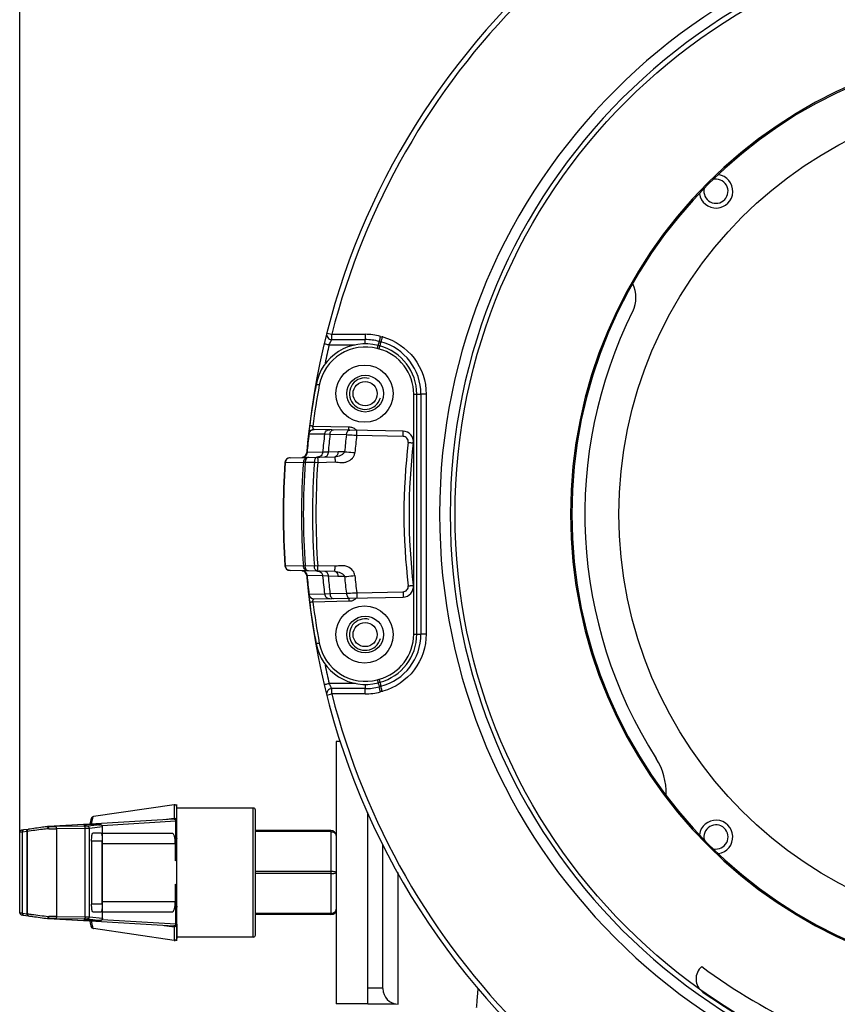
# Model space of a CAD drawing. Units: millimetres. Extents: x 134 to 1869, y -19 to 1163.
# Drawn here: x 506 to 584, y 819 to 913 of the extents above; entities that cross this region are included whole.
import ezdxf

# ---------------------------------------------------------------- set-up
doc = ezdxf.new("R2010")
doc.units = ezdxf.units.MM
doc.header["$LTSCALE"] = 81.675
doc.header["$PDMODE"] = 3
doc.header["$PDSIZE"] = 1
doc.layers.get('0').update_dxf_attribs({"linetype": 'CONTINUOUS'})
doc.layers.get('Defpoints').update_dxf_attribs({"linetype": 'CONTINUOUS'})
doc.layers.add('02___PRT_ALL_AXES', color=7, linetype='CONTINUOUS')
doc.layers.add('06___PRT_ALL_SURFS', color=7, linetype='CONTINUOUS')
doc.styles.get("Standard").update_dxf_attribs({"font": 'simfang.ttf'})
doc.dimstyles.new('DIMSTYLE_1', dxfattribs={"dimtxt": 15, "dimasz": 5, "dimexe": 1.5, "dimexo": 0, "dimgap": 0.875, "dimtad": 1, "dimtoh": 1, "dimdec": 0, "dimzin": 1, "dimdsep": 46, "dimtxsty": 'Standard', "dimcen": 0.09, "dimazin": 2, "dimtp": 0.01, "dimtm": 0.01, "dimtfac": 1, "dimtdec": 0, "dimtofl": 0, "dimtmove": 0, "dimatfit": 3, "dimfxl": 1, "dimtolj": 1, "dimarcsym": 0})

# ---------------------------------------------------------------- blocks, each defined once
blk = doc.blocks.new('*D7')
at = {"color": 0, "linetype": 'Continuous', "lineweight": -2, "transparency": 16777216}
for p, q in [((506.445, 827.72), (506.445, 982.261)), ((701.739, 827.72), (701.739, 982.261)), ((511.445, 980.761), (696.739, 980.761))]:
    blk.add_line(p, q, dxfattribs=at)
at = {"color": 0, "transparency": 16777216}
for points in [[(511.445, 981.595), (511.445, 979.928), (506.445, 980.761)], [(696.739, 979.928), (696.739, 981.595), (701.739, 980.761)]]:
    blk.add_solid(points, dxfattribs=at)
at = {"layer": 'Defpoints', "color": 0, "transparency": 16777216}
for p in [(701.739, 980.761), (506.445, 827.72), (701.739, 827.72)]:
    blk.add_point(p, dxfattribs=at)
at = {"color": 0, "transparency": 16777216, "insert": (604.622, 1001.636), "char_height": 15, "attachment_point": 2, "line_spacing_factor": 0.9}
blk.add_mtext('\\A1;195mm', dxfattribs=at)

msp = doc.modelspace()

# ---------------------------------------------------------------- linework, layer by layer
at = {"linetype": 'Continuous'}
for p, q in [((535.691, 882.944), (536.169, 882.823)), ((536.169, 882.823), (539.342, 882.823)), ((535.921, 881.821), (538.41, 881.821)), ((536.176, 882.321), (539.349, 882.321)), ((540.682, 882.146), (540.85, 882.101)), ((540.805, 882.63), (540.973, 882.585)), ((540.675, 881.424), (540.507, 881.469)), ((540.747, 881.714), (540.579, 881.759)), ((543.974, 854.263), (543.974, 877.126)), ((543.974, 877.126), (544.667, 877.126)), ((544.267, 854.263), (544.267, 877.126)), ((544.667, 877.126), (544.667, 854.263)), ((533.998, 873.326), (533.969, 873.328)), ((535.478, 873.296), (533.998, 873.326)), ((534.367, 874.073), (537.803, 874.001)), ((542.965, 873.593), (534.476, 873.771)), ((535.998, 873.269), (535.478, 873.296)), ((537.557, 873.237), (535.998, 873.269)), ((542.965, 873.093), (538.54, 873.186)), ((533.818, 871.552), (533.789, 871.55)), ((535.3, 871.582), (533.818, 871.552)), ((535.825, 871.612), (535.3, 871.582)), ((536.768, 871.631), (535.825, 871.612)), ((537.391, 871.644), (536.768, 871.631)), ((531.707, 870.607), (531.737, 870.607)), ((531.737, 870.607), (533.467, 870.644)), ((532.196, 871.071), (536.463, 871.16)), ((533.467, 870.644), (533.639, 870.631)), ((533.639, 870.631), (534.509, 870.65)), ((534.509, 870.65), (534.835, 870.626)), ((534.835, 870.626), (536.483, 870.661)), ((531.737, 860.783), (531.707, 860.783)), ((533.467, 860.745), (531.737, 860.783)), ((536.463, 860.229), (532.196, 860.318)), ((533.639, 860.758), (533.467, 860.745)), ((534.509, 860.74), (533.639, 860.758)), ((534.835, 860.763), (534.509, 860.74)), ((536.484, 860.729), (534.835, 860.763)), ((533.818, 859.837), (533.789, 859.839)), ((535.3, 859.807), (533.818, 859.837)), ((535.825, 859.778), (535.3, 859.807)), ((536.768, 859.758), (535.825, 859.778)), ((537.391, 859.746), (536.768, 859.758)), ((533.969, 858.062), (533.998, 858.063)), ((533.998, 858.063), (535.478, 858.093)), ((537.803, 857.389), (534.367, 857.317)), ((534.476, 857.619), (542.965, 857.797)), ((535.478, 858.093), (535.998, 858.121)), ((535.998, 858.121), (537.557, 858.152)), ((538.54, 858.204), (542.965, 858.297)), ((543.974, 854.263), (544.667, 854.263)), ((540.507, 849.92), (540.675, 849.965)), ((538.416, 849.568), (535.921, 849.568)), ((539.349, 849.068), (536.176, 849.068)), ((540.579, 849.63), (540.747, 849.675)), ((540.85, 849.289), (540.682, 849.244)), ((535.691, 848.445), (536.169, 848.567)), ((539.342, 848.566), (536.169, 848.567)), ((540.973, 848.804), (540.805, 848.759)), ((536.592, 844.045), (536.592, 819.045)), ((536.997, 844.045), (536.592, 844.045)), ((521.163, 838.011), (521.163, 836.698)), ((521.392, 826.663), (521.392, 837.813)), ((528.692, 825.395), (528.692, 837.695)), ((513.459, 836.878), (513.459, 836.878)), ((528.892, 825.595), (528.892, 837.495)), ((539.592, 819.045), (539.592, 837.262)), ((509.139, 835.922), (509.102, 835.919)), ((512.519, 836.125), (509.139, 835.922)), ((509.171, 835.923), (509.139, 835.922)), ((512.542, 836.126), (509.171, 835.923)), ((512.587, 835.95), (509.861, 835.927)), ((512.519, 836.125), (512.542, 836.126)), ((512.551, 836.126), (512.542, 836.126)), ((512.552, 836.126), (512.551, 836.126)), ((512.585, 836.124), (512.552, 836.126)), ((521.117, 836.627), (512.65, 836.123)), ((512.79, 836.12), (512.817, 836.119)), ((512.82, 836.119), (512.817, 836.119)), ((514.124, 836.095), (512.882, 835.956)), ((514.322, 835.895), (513.08, 835.756)), ((513.94, 836.103), (513.937, 836.103)), ((521.322, 836.427), (514.293, 836.009)), ((514.33, 835.897), (514.322, 835.895)), ((514.322, 827.194), (514.322, 835.895)), ((514.33, 827.193), (514.33, 835.897)), ((521.163, 836.698), (520.191, 836.572)), ((521.109, 836.691), (520.191, 836.572)), ((521.163, 836.698), (521.109, 836.691)), ((521.322, 833.661), (521.322, 836.427)), ((521.392, 836.426), (521.385, 836.481)), ((506.437, 827.719), (506.437, 835.37)), ((507.124, 835.465), (506.7, 835.403)), ((506.7, 827.686), (506.7, 835.403)), ((507.229, 835.663), (506.804, 835.601)), ((507.124, 835.465), (507.124, 827.625)), ((507.162, 835.472), (507.162, 827.617)), ((512.677, 835.75), (509.951, 835.727)), ((509.951, 835.727), (509.951, 827.362)), ((512.677, 827.34), (512.677, 835.75)), ((513.08, 827.333), (513.08, 835.756)), ((514.198, 835.295), (513.398, 835.295)), ((514.33, 835.295), (520.983, 835.295)), ((536.092, 835.545), (528.892, 835.545)), ((536.092, 835.445), (528.892, 835.445)), ((536.092, 835.545), (536.092, 827.545)), ((513.288, 834.545), (513.288, 828.545)), ((514.307, 834.545), (513.288, 834.545)), ((514.307, 828.545), (514.307, 834.545)), ((521.254, 834.295), (514.33, 834.295)), ((521.254, 834.295), (521.254, 832.65)), ((541.032, 820.494), (541.032, 834.19)), ((536.092, 831.645), (528.892, 831.645)), ((536.092, 831.445), (528.892, 831.445)), ((542.48, 818.994), (542.48, 831.545)), ((521.254, 830.44), (521.254, 828.795)), ((521.322, 826.662), (521.322, 829.429)), ((514.307, 828.545), (513.288, 828.545)), ((514.33, 828.795), (521.254, 828.795)), ((506.7, 827.686), (507.124, 827.625)), ((506.804, 827.488), (507.229, 827.426)), ((509.951, 827.362), (512.677, 827.34)), ((513.398, 827.795), (514.198, 827.795)), ((514.33, 827.795), (520.983, 827.795)), ((536.092, 827.645), (528.892, 827.645)), ((536.092, 827.545), (528.892, 827.545)), ((509.102, 827.171), (509.139, 827.167)), ((509.139, 827.167), (509.171, 827.166)), ((509.139, 827.167), (512.519, 826.964)), ((509.171, 827.166), (512.542, 826.964)), ((509.861, 827.163), (512.587, 827.14)), ((512.542, 826.964), (512.519, 826.964)), ((512.551, 826.964), (512.542, 826.964)), ((512.552, 826.964), (512.551, 826.964)), ((512.552, 826.964), (512.591, 826.965)), ((512.591, 826.965), (512.73, 826.969)), ((512.65, 826.967), (521.117, 826.462)), ((513.937, 826.986), (512.73, 826.969)), ((512.817, 826.97), (512.794, 826.97)), ((512.82, 826.97), (512.817, 826.97)), ((512.882, 827.133), (514.124, 826.994)), ((513.08, 827.333), (514.322, 827.194)), ((513.94, 826.986), (513.937, 826.986)), ((514.295, 827.081), (521.322, 826.662)), ((514.322, 827.194), (514.33, 827.193)), ((520.191, 826.518), (521.109, 826.398)), ((520.191, 826.518), (521.163, 826.391)), ((521.392, 826.627), (521.392, 825.276)), ((513.459, 826.211), (513.46, 826.211)), ((521.109, 826.398), (521.163, 826.391)), ((521.163, 826.391), (521.163, 825.078)), ((539.592, 819.045), (536.592, 819.045)), ((539.592, 819.045), (542.261, 819.045))]:
    msp.add_line(p, q, dxfattribs=at)
for points in [[(513.459, 836.878), (513.344, 836.827), (513.276, 836.749), (513.236, 836.666), (513.203, 836.57), (513.174, 836.453), (513.145, 836.311), (513.12, 836.151)], [(512.551, 836.126), (512.532, 836.126), (512.519, 836.125)], [(513.937, 836.103), (512.72, 836.121), (512.585, 836.124)], [(514.33, 835.897), (514.329, 835.913), (514.314, 835.973), (514.284, 836.023), (514.245, 836.06), (514.203, 836.083), (514.165, 836.094), (514.142, 836.097), (514.124, 836.099), (514.102, 836.1), (514.076, 836.101), (514.043, 836.102), (514.005, 836.102), (513.94, 836.103)], [(521.385, 836.481), (521.343, 836.558), (521.284, 836.605), (521.232, 836.624), (521.2, 836.628), (521.179, 836.629), (521.16, 836.629), (521.14, 836.628), (521.117, 836.627)], [(506.801, 835.601), (506.78, 835.598), (506.735, 835.591), (506.695, 835.585), (506.662, 835.579), (506.636, 835.575), (506.615, 835.571), (506.597, 835.567), (506.575, 835.56), (506.536, 835.543), (506.493, 835.509), (506.458, 835.459), (506.439, 835.394), (506.437, 835.37)], [(506.437, 827.719), (506.447, 827.657), (506.472, 827.607), (506.507, 827.568), (506.545, 827.542), (506.578, 827.528), (506.6, 827.522), (506.618, 827.518), (506.64, 827.514), (506.666, 827.509), (506.698, 827.504), (506.735, 827.498), (506.801, 827.489)], [(512.519, 826.964), (512.532, 826.964), (512.551, 826.964)], [(513.12, 826.939), (513.123, 826.914), (513.153, 826.735), (513.185, 826.588), (513.218, 826.47), (513.258, 826.374), (513.319, 826.285), (513.46, 826.211)], [(513.94, 826.986), (513.959, 826.986), (514.038, 826.988)], [(514.038, 826.988), (514.07, 826.989), (514.096, 826.99), (514.117, 826.99), (514.134, 826.992), (514.151, 826.993), (514.177, 826.998), (514.216, 827.012), (514.257, 827.039), (514.293, 827.078), (514.319, 827.127), (514.329, 827.185), (514.33, 827.193)], [(521.117, 826.462), (521.138, 826.461), (521.159, 826.461), (521.179, 826.46), (521.202, 826.461), (521.236, 826.467), (521.289, 826.487), (521.346, 826.535), (521.385, 826.61), (521.392, 826.663)]]:
    msp.add_lwpolyline(points, dxfattribs=at)
for centre, radius in [((603.532, 865.695), 55.613), ((539.349, 877.171), 1.75), ((539.349, 877.171), 1.15), ((539.349, 854.218), 1.75), ((539.349, 854.218), 1.15)]:
    msp.add_circle(centre, radius, dxfattribs=at)
for centre, radius, start, end in [((603.532, 865.695), 70, 99.85945, 175.37676), ((603.532, 865.695), 69.507, 104.25326, 165.73408), ((603.532, 865.695), 57.095, 90, 270), ((603.532, 865.695), 56.08, 90, 270), ((603.532, 865.695), 44.617, 90, 270), ((603.532, 865.695), 44.5, 90, 270), ((572.773, 896.454), 1.15, 166.83053, 105.8731), ((562.15, 886.348), 3, 333.4776, 25.42078), ((603.532, 865.695), 43.25, 153.4776, 212.55242), ((536.176, 882.821), 0.5, 165.73408, 270), ((539.343, 877.171), 5.652, 82.48393, 90.00056), ((539.341, 877.168), 5.655, 75.00356, 82.4777), ((539.349, 877.171), 4.75, 75, 169.37622), ((603.506, 865.701), 69.481, 166.58496, 168.04113), ((539.349, 877.171), 5.15, 75, 90), ((517.364, 887.899), 24.021, 345.19392, 345.5468), ((539.517, 877.126), 5.15, 0, 75), ((539.52, 877.166), 5.611, 74.3599, 74.99932), ((539.356, 877.171), 4.45, 75.00002, 169.3762), ((539.524, 877.126), 4.45, 0.00019, 74.99981), ((539.517, 877.126), 4.75, 0, 75), ((600.532, 865.695), 67, 169.37622, 174.986), ((539.349, 877.171), 1.5, 74.99568, 345.00166), ((600.558, 865.692), 66.72, 169.37673, 172.78361), ((600.532, 865.695), 66.971, 173.45686, 174.98241), ((534.465, 873.271), 0.5, 88.8, 173.45841), ((537.958, 873.318), 0.648, 34.69925, 44.28305), ((542.944, 872.593), 1, 353.16935, 88.8), ((600.532, 865.695), 65.497, 173.33539, 174.84301), ((600.532, 865.695), 64.978, 173.30601, 174.77524), ((602.144, 865.693), 65.026, 173.33785, 174.74941), ((602.177, 865.693), 64.077, 173.28494, 174.75136), ((600.542, 865.695), 57.499, 173.16922, 186.83078), ((600.532, 865.695), 57, 173.16935, 186.83065), ((533.291, 871.594), 0.5, 271.19993, 354.98599), ((600.532, 865.695), 69, 175.91767, 184.08233), ((600.532, 865.695), 68.971, 175.91617, 184.08383), ((532.206, 870.571), 0.5, 91.19994, 175.91766), ((600.532, 865.695), 67.248, 175.77942, 184.22058), ((600.532, 865.695), 67.075, 175.77942, 184.22058), ((602.306, 865.695), 67.978, 175.8199, 184.18012), ((602.316, 865.695), 67.661, 175.82042, 184.17963), ((532.206, 860.818), 0.5, 184.08232, 268.79994), ((533.291, 859.795), 0.5, 5.01401, 88.80007), ((603.532, 865.695), 70, 184.70334, 265.21484), ((600.532, 865.695), 67, 185.014, 190.62378), ((600.532, 865.695), 66.971, 185.01759, 186.54314), ((600.532, 865.695), 65.497, 185.15699, 186.66461), ((600.532, 865.695), 64.978, 185.22476, 186.69399), ((602.131, 865.695), 65.013, 185.25019, 186.66204), ((602.158, 865.694), 64.057, 185.24793, 186.71475), ((542.944, 858.796), 1, 271.2, 6.83065), ((534.465, 858.119), 0.5, 186.54157, 271.19994), ((537.95, 858.078), 0.658, 315.75474, 321.59891), ((537.972, 858.061), 0.63, 321.6128, 325.36443), ((600.563, 865.698), 66.724, 187.21647, 190.62314), ((539.349, 854.218), 1.5, 74.99568, 345.00166), ((539.524, 854.263), 4.45, 285.00018, 359.99982), ((539.517, 854.263), 4.75, 285, 0), ((539.517, 854.263), 5.15, 285, 0), ((539.349, 854.218), 4.75, 190.62378, 285), ((539.356, 854.218), 4.45, 190.62379, 284.99999), ((603.501, 865.687), 69.476, 191.96083, 193.41519), ((536.176, 848.568), 0.5, 89.99823, 194.26592), ((539.349, 854.218), 5.15, 270, 285), ((517.344, 843.485), 24.041, 14.45328, 14.80785), ((603.532, 865.695), 69.507, 194.26592, 255.73408), ((539.342, 854.222), 5.656, 270.00203, 277.49319), ((539.342, 854.218), 5.652, 277.49946, 284.99897), ((539.515, 854.241), 5.629, 285.01317, 285.6557), ((562.02, 839.195), 6, 357.74281, 32.55242), ((521.192, 837.813), 0.2, 0, 98.36589), ((528.692, 837.495), 0.2, 0, 90), ((508.929, 948.849), 112.926, 270.123, 270.47294), ((512.656, 838.659), 2.536, 267.42489, 267.57971), ((512.68, 839.227), 3.104, 267.58173, 267.79063), ((512.74, 840.829), 4.707, 267.80904, 268.27605), ((512.847, 844.343), 8.224, 268.27083, 268.66184), ((512.948, 848.578), 12.459, 268.64958, 268.84617), ((513.055, 853.906), 17.789, 268.84725, 269.14588), ((572.773, 834.936), 1.15, 258.10345, 195.54492), ((504.743, 848.343), 13.096, 280.47689, 280.64451), ((504.252, 856.054), 20.607, 278.30596, 278.44003), ((509.2, 835.311), 0.413, 90.11477, 96.64895), ((508.935, 969.919), 134.196, 270.11283, 270.43384), ((536.092, 835.045), 0.5, 3.63033, 90), ((523.769, 829.73), 3.853, 128.07388, 130.72912), ((523.769, 833.36), 3.853, 229.27089, 231.92612), ((504.743, 814.747), 13.096, 79.35549, 79.52311), ((504.252, 807.036), 20.607, 81.55997, 81.69404), ((509.2, 827.779), 0.413, 263.35105, 269.88523), ((508.901, 686.003), 141.364, 89.5743, 89.87904), ((536.092, 828.045), 0.5, 270, 0), ((508.897, 708.211), 118.956, 89.53593, 89.86813), ((512.657, 824.414), 2.553, 92.40861, 92.57468), ((512.682, 823.798), 3.169, 92.18484, 92.40637), ((512.748, 822.03), 4.938, 91.67246, 92.16429), ((512.853, 818.501), 8.468, 91.34365, 91.68445), ((512.953, 814.298), 12.672, 91.13112, 91.35055), ((513.087, 807.373), 19.599, 90.85547, 91.12184), ((522.083, 826.44), 0.92, 178.51785, 179.50207), ((528.692, 825.595), 0.2, 270, 0), ((521.192, 825.276), 0.2, 261.63411, 0), ((542.532, 820.493), 1.5, 180, 268)]:
    msp.add_arc(centre, radius, start, end, dxfattribs=at)
for centre in [(539.292, 877.171), (539.292, 854.218)]:
    msp.add_ellipse(centre, major_axis=(2.725, 0), ratio=0.999781, dxfattribs=at)
for centre, major_axis, ratio, start_param, end_param in [((520.983, 834.295), (0, 1), 0.27193, -1.570796, 0), ((523.064, 831.545), (0, 6.74), 0.272147, 1.251489, 1.406093), ((523.064, 831.545), (0, 6.74), 0.272147, -4.547685, -4.393082), ((520.983, 828.795), (0, 1), 0.27193, -3.141593, -1.570796)]:
    msp.add_ellipse(centre, major_axis=major_axis, ratio=ratio, start_param=start_param, end_param=end_param, dxfattribs=at)
for points, knots in [([(536.176, 882.321), (536.172, 882.321), (536.177, 882.342), (536.171, 882.363), (536.172, 882.412), (536.169, 882.501), (536.169, 882.641), (536.169, 882.759), (536.169, 882.823)], [0, 0, 0, 0, 0.019624, 0.076589, 0.168859, 0.293223, 0.618202, 1, 1, 1, 1]), ([(539.342, 882.823), (539.342, 882.759), (539.343, 882.641), (539.343, 882.501), (539.346, 882.412), (539.344, 882.363), (539.351, 882.342), (539.346, 882.321), (539.349, 882.321)], [0, 0, 0, 0, 0.381784, 0.706767, 0.831134, 0.923409, 0.980376, 1, 1, 1, 1]), ([(535.443, 881.937), (535.442, 881.934), (535.463, 881.936), (535.481, 881.924), (535.529, 881.916), (535.613, 881.894), (535.747, 881.863), (535.859, 881.836), (535.921, 881.821)], [0, 0, 0, 0, 0.019347, 0.075979, 0.16784, 0.291797, 0.616543, 1, 1, 1, 1]), ([(535.921, 881.821), (535.95, 881.883), (536.006, 881.997), (536.074, 882.135), (536.122, 882.224), (536.146, 882.276), (536.166, 882.299), (536.171, 882.321), (536.176, 882.321)], [0, 0, 0, 0, 0.36438, 0.684539, 0.813471, 0.913034, 0.976869, 1, 1, 1, 1]), ([(539.358, 881.918), (539.358, 881.971), (539.358, 882.069), (539.354, 882.179), (539.356, 882.254), (539.348, 882.284), (539.359, 882.321), (539.349, 882.321)], [0, 0, 0, 0, 0.396955, 0.718103, 0.838449, 0.926862, 1, 1, 1, 1]), ([(540.625, 881.903), (540.633, 881.934), (540.651, 882.014), (540.679, 882.093), (540.683, 882.144)], [0, 0, 0, 0, 0.387083, 1, 1, 1, 1]), ([(540.805, 882.63), (540.788, 882.569), (540.759, 882.455), (540.722, 882.32), (540.703, 882.234), (540.688, 882.187), (540.689, 882.165), (540.679, 882.146), (540.682, 882.146)], [0, 0, 0, 0, 0.382057, 0.706977, 0.831265, 0.923466, 0.980383, 1, 1, 1, 1]), ([(540.683, 882.144), (540.683, 882.144), (540.683, 882.145), (540.683, 882.146), (540.682, 882.146)], [0, 0, 0, 0, 0.708973, 1, 1, 1, 1]), ([(540.756, 881.716), (540.769, 881.767), (540.79, 881.856), (540.831, 881.983), (540.828, 882.045), (540.859, 882.098), (540.85, 882.101)], [0, 0, 0, 0, 0.397919, 0.718857, 0.927109, 1, 1, 1, 1]), ([(540.973, 882.585), (540.956, 882.524), (540.926, 882.41), (540.89, 882.275), (540.87, 882.189), (540.856, 882.142), (540.857, 882.12), (540.847, 882.101), (540.85, 882.1)], [0, 0, 0, 0, 0.382028, 0.706952, 0.831249, 0.923458, 0.98038, 1, 1, 1, 1]), ([(541.033, 882.569), (542.19, 882.245), (544.349, 880.798), (545.16, 878.328), (545.16, 877.127)], [0, 0, 0, 0, 0.500019, 1, 1, 1, 1]), ([(540.507, 881.469), (540.517, 881.506), (540.532, 881.56), (540.549, 881.628), (540.56, 881.671), (540.568, 881.706), (540.576, 881.735), (540.576, 881.748), (540.581, 881.759), (540.579, 881.759)], [0, 0, 0, 0, 0.38284, 0.555688, 0.706997, 0.831122, 0.923508, 0.980369, 1, 1, 1, 1]), ([(540.675, 881.424), (540.685, 881.461), (540.699, 881.515), (540.717, 881.583), (540.728, 881.626), (540.736, 881.661), (540.744, 881.69), (540.744, 881.703), (540.749, 881.714), (540.747, 881.714)], [0, 0, 0, 0, 0.38284, 0.555688, 0.706997, 0.831122, 0.923508, 0.980369, 1, 1, 1, 1]), ([(534.982, 877.991), (534.944, 877.999), (534.888, 878.009), (534.817, 878.022), (534.772, 878.031), (534.736, 878.036), (534.706, 878.044), (534.693, 878.042), (534.681, 878.049), (534.681, 878.047)], [0, 0, 0, 0, 0.381105, 0.554065, 0.705831, 0.830542, 0.923456, 0.980604, 1, 1, 1, 1]), ([(545.16, 877.127), (545.097, 877.127), (544.981, 877.127), (544.843, 877.128), (544.756, 877.126), (544.708, 877.129), (544.687, 877.122), (544.667, 877.129), (544.667, 877.126)], [0, 0, 0, 0, 0.383246, 0.70804, 0.832056, 0.923973, 0.980645, 1, 1, 1, 1]), ([(533.998, 873.326), (534.011, 873.445), (534.128, 873.682), (534.377, 873.773), (534.495, 873.77)], [0, 0, 0, 0, 0.503323, 1, 1, 1, 1]), ([(534.367, 874.073), (534.328, 874.078), (534.272, 874.085), (534.201, 874.094), (534.155, 874.1), (534.118, 874.103), (534.088, 874.109), (534.075, 874.106), (534.063, 874.112), (534.063, 874.11)], [0, 0, 0, 0, 0.381094, 0.554056, 0.705826, 0.830542, 0.92346, 0.98061, 1, 1, 1, 1]), ([(534.412, 873.841), (534.403, 873.856), (534.368, 873.927), (534.353, 874.012), (534.367, 874.073)], [0, 0, 0, 0, 0.215411, 1, 1, 1, 1]), ([(534.476, 873.771), (534.48, 873.77), (534.461, 873.78), (534.455, 873.788), (534.446, 873.796), (534.442, 873.8)], [0, 0, 0, 0, 0.288401, 0.607221, 1, 1, 1, 1]), ([(535.478, 873.296), (535.491, 873.415), (535.608, 873.651), (535.857, 873.742), (535.975, 873.739)], [0, 0, 0, 0, 0.50332, 1, 1, 1, 1]), ([(535.998, 873.269), (536.002, 873.33), (536.022, 873.447), (536.092, 873.598), (536.193, 873.705), (536.283, 873.733), (536.323, 873.732)], [0, 0, 0, 0, 0.299462, 0.571217, 0.802069, 1, 1, 1, 1]), ([(537.557, 873.237), (537.561, 873.298), (537.581, 873.415), (537.651, 873.566), (537.753, 873.672), (537.842, 873.7), (537.882, 873.699)], [0, 0, 0, 0, 0.299486, 0.571216, 0.802051, 1, 1, 1, 1]), ([(537.8, 873.789), (537.8, 873.804), (537.801, 873.875), (537.802, 873.945), (537.803, 874.001)], [0, 0, 0, 0, 0.214212, 1, 1, 1, 1]), ([(537.801, 873.724), (537.801, 873.728), (537.8, 873.75), (537.8, 873.771), (537.8, 873.789)], [0, 0, 0, 0, 0.193843, 1, 1, 1, 1]), ([(537.803, 873.701), (537.801, 873.701), (537.803, 873.713), (537.801, 873.718), (537.801, 873.724)], [0, 0, 0, 0, 0.256897, 1, 1, 1, 1]), ([(537.803, 874.001), (537.915, 873.998), (538.143, 873.974), (538.343, 873.851), (538.422, 873.77)], [0, 0, 0, 0, 0.501062, 1, 1, 1, 1]), ([(538.54, 873.186), (538.541, 873.249), (538.543, 873.342), (538.544, 873.46), (538.544, 873.534), (538.544, 873.596), (538.544, 873.638), (538.543, 873.662), (538.542, 873.675), (538.541, 873.681), (538.541, 873.685), (538.54, 873.685)], [0, 0, 0, 0, 0.382397, 0.555217, 0.706573, 0.830782, 0.923256, 0.956312, 0.980191, 0.994743, 1, 1, 1, 1]), ([(542.965, 873.093), (542.966, 873.157), (542.968, 873.249), (542.969, 873.367), (542.969, 873.442), (542.969, 873.503), (542.969, 873.545), (542.968, 873.569), (542.967, 873.582), (542.966, 873.588), (542.966, 873.593), (542.965, 873.593)], [0, 0, 0, 0, 0.382397, 0.555217, 0.706573, 0.830782, 0.923256, 0.956312, 0.980191, 0.994743, 1, 1, 1, 1]), ([(538.54, 873.186), (538.452, 873.19), (538.124, 873.208), (537.796, 873.225), (537.557, 873.237)], [0, 0, 0, 0, 0.269075, 1, 1, 1, 1]), ([(543.451, 872.533), (543.467, 872.668), (543.38, 872.963), (543.1, 873.09), (542.965, 873.093)], [0, 0, 0, 0, 0.500035, 1, 1, 1, 1]), ([(543.451, 872.533), (543.513, 872.526), (543.604, 872.515), (543.718, 872.501), (543.791, 872.492), (543.85, 872.485), (543.891, 872.48), (543.914, 872.477), (543.927, 872.476), (543.932, 872.474), (543.937, 872.475), (543.937, 872.474)], [0, 0, 0, 0, 0.384245, 0.55719, 0.708356, 0.832207, 0.924276, 0.957138, 0.980829, 0.995174, 1, 1, 1, 1]), ([(533.818, 871.552), (533.808, 871.434), (533.7, 871.197), (533.458, 871.098), (533.34, 871.095)], [0, 0, 0, 0, 0.503302, 1, 1, 1, 1]), ([(535.3, 871.582), (535.29, 871.464), (535.181, 871.227), (534.939, 871.129), (534.822, 871.126)], [0, 0, 0, 0, 0.503298, 1, 1, 1, 1]), ([(535.825, 871.612), (535.823, 871.551), (535.807, 871.435), (535.744, 871.282), (535.647, 871.173), (535.56, 871.142), (535.52, 871.141)], [0, 0, 0, 0, 0.299616, 0.571204, 0.801948, 1, 1, 1, 1]), ([(537.391, 871.644), (537.366, 871.557), (537.24, 871.408), (537.003, 871.269), (536.74, 871.177), (536.555, 871.162), (536.463, 871.16)], [0, 0, 0, 0, 0.246367, 0.49706, 0.749553, 1, 1, 1, 1]), ([(536.768, 871.631), (536.766, 871.57), (536.75, 871.454), (536.687, 871.302), (536.59, 871.192), (536.503, 871.161), (536.463, 871.16)], [0, 0, 0, 0, 0.299628, 0.5712, 0.801936, 1, 1, 1, 1]), ([(536.483, 870.661), (536.581, 870.663), (536.776, 870.63), (537.069, 870.6), (537.365, 870.614), (537.747, 870.709), (538.09, 870.933), (538.308, 871.263), (538.36, 871.457), (538.369, 871.555)], [0, 0, 0, 0, 0.125253, 0.250434, 0.375709, 0.50103, 0.749718, 0.87489, 1, 1, 1, 1]), ([(537.391, 871.644), (537.463, 871.637), (537.79, 871.608), (538.116, 871.578), (538.369, 871.554)], [0, 0, 0, 0, 0.222876, 1, 1, 1, 1]), ([(532.215, 871.072), (532.097, 871.069), (531.852, 870.968), (531.745, 870.726), (531.737, 870.607)], [0, 0, 0, 0, 0.496675, 1, 1, 1, 1]), ([(533.945, 871.108), (533.827, 871.105), (533.582, 871.004), (533.475, 870.764), (533.467, 870.644)], [0, 0, 0, 0, 0.496679, 1, 1, 1, 1]), ([(533.945, 871.108), (533.904, 871.107), (533.816, 871.075), (533.719, 870.964), (533.656, 870.81), (533.64, 870.693), (533.639, 870.631)], [0, 0, 0, 0, 0.19792, 0.428779, 0.700546, 1, 1, 1, 1]), ([(534.814, 871.126), (534.774, 871.125), (534.686, 871.094), (534.589, 870.983), (534.525, 870.829), (534.51, 870.711), (534.509, 870.65)], [0, 0, 0, 0, 0.19793, 0.428781, 0.700535, 1, 1, 1, 1]), ([(534.814, 871.126), (534.815, 871.126), (534.816, 871.121), (534.817, 871.115), (534.818, 871.103), (534.82, 871.078), (534.822, 871.036), (534.825, 870.975), (534.828, 870.9), (534.832, 870.782), (534.834, 870.69), (534.835, 870.626)], [0, 0, 0, 0, 0.005246, 0.019783, 0.043672, 0.076774, 0.169179, 0.293518, 0.444912, 0.617632, 1, 1, 1, 1]), ([(536.463, 871.16), (536.464, 871.161), (536.464, 871.156), (536.465, 871.15), (536.466, 871.137), (536.468, 871.113), (536.471, 871.071), (536.474, 871.01), (536.476, 870.935), (536.48, 870.817), (536.483, 870.724), (536.484, 870.661)], [0, 0, 0, 0, 0.005225, 0.019762, 0.043654, 0.076757, 0.169162, 0.293502, 0.444896, 0.617618, 1, 1, 1, 1]), ([(532.215, 860.318), (532.097, 860.32), (531.852, 860.422), (531.745, 860.663), (531.737, 860.783)], [0, 0, 0, 0, 0.496675, 1, 1, 1, 1]), ([(533.34, 860.294), (533.458, 860.292), (533.7, 860.193), (533.808, 859.956), (533.818, 859.837)], [0, 0, 0, 0, 0.496698, 1, 1, 1, 1]), ([(533.945, 860.282), (533.827, 860.284), (533.582, 860.385), (533.475, 860.626), (533.467, 860.745)], [0, 0, 0, 0, 0.496679, 1, 1, 1, 1]), ([(533.945, 860.282), (533.904, 860.283), (533.816, 860.314), (533.719, 860.425), (533.656, 860.579), (533.64, 860.697), (533.639, 860.758)], [0, 0, 0, 0, 0.19792, 0.428779, 0.700546, 1, 1, 1, 1]), ([(534.814, 860.263), (534.774, 860.264), (534.686, 860.296), (534.589, 860.407), (534.525, 860.561), (534.51, 860.678), (534.509, 860.74)], [0, 0, 0, 0, 0.19793, 0.428781, 0.700535, 1, 1, 1, 1]), ([(534.814, 860.263), (534.815, 860.263), (534.816, 860.268), (534.817, 860.274), (534.818, 860.287), (534.82, 860.311), (534.822, 860.353), (534.825, 860.414), (534.828, 860.489), (534.832, 860.607), (534.834, 860.7), (534.835, 860.763)], [0, 0, 0, 0, 0.005246, 0.019783, 0.043672, 0.076774, 0.169179, 0.293518, 0.444912, 0.617632, 1, 1, 1, 1]), ([(534.822, 860.263), (534.939, 860.261), (535.181, 860.162), (535.29, 859.926), (535.3, 859.807)], [0, 0, 0, 0, 0.496702, 1, 1, 1, 1]), ([(535.52, 860.249), (535.56, 860.248), (535.647, 860.217), (535.744, 860.107), (535.807, 859.955), (535.823, 859.839), (535.825, 859.778)], [0, 0, 0, 0, 0.198052, 0.428796, 0.700384, 1, 1, 1, 1]), ([(536.463, 860.229), (536.464, 860.229), (536.464, 860.234), (536.465, 860.239), (536.466, 860.252), (536.468, 860.277), (536.471, 860.319), (536.474, 860.38), (536.476, 860.455), (536.48, 860.572), (536.482, 860.665), (536.484, 860.729)], [0, 0, 0, 0, 0.005263, 0.019822, 0.043706, 0.076762, 0.169226, 0.293481, 0.444956, 0.61767, 1, 1, 1, 1]), ([(536.463, 860.229), (536.503, 860.228), (536.59, 860.197), (536.687, 860.088), (536.75, 859.935), (536.766, 859.819), (536.768, 859.758)], [0, 0, 0, 0, 0.198064, 0.428799, 0.700371, 1, 1, 1, 1]), ([(536.463, 860.229), (536.555, 860.227), (536.739, 860.212), (536.96, 860.137), (537.122, 860.048), (537.236, 859.969), (537.317, 859.887), (537.367, 859.81), (537.383, 859.767), (537.391, 859.746)], [0, 0, 0, 0, 0.249532, 0.501151, 0.626716, 0.751399, 0.875607, 0.937793, 1, 1, 1, 1]), ([(538.369, 859.835), (538.354, 860.001), (538.203, 860.369), (537.779, 860.672), (537.336, 860.785), (536.991, 860.787), (536.708, 860.746), (536.549, 860.727), (536.484, 860.729)], [0, 0, 0, 0, 0.213968, 0.479721, 0.634223, 0.795218, 0.91683, 1, 1, 1, 1]), ([(537.391, 859.746), (537.463, 859.752), (537.79, 859.782), (538.116, 859.812), (538.369, 859.835)], [0, 0, 0, 0, 0.222919, 1, 1, 1, 1]), ([(542.965, 858.297), (543.1, 858.299), (543.38, 858.426), (543.467, 858.722), (543.451, 858.856)], [0, 0, 0, 0, 0.499967, 1, 1, 1, 1]), ([(543.451, 858.856), (543.513, 858.863), (543.604, 858.874), (543.718, 858.888), (543.791, 858.897), (543.85, 858.904), (543.891, 858.909), (543.914, 858.913), (543.927, 858.913), (543.932, 858.916), (543.937, 858.915), (543.937, 858.915)], [0, 0, 0, 0, 0.384237, 0.557181, 0.708348, 0.832201, 0.924273, 0.957136, 0.980828, 0.995174, 1, 1, 1, 1]), ([(533.998, 858.063), (534.011, 857.944), (534.128, 857.708), (534.377, 857.617), (534.495, 857.619)], [0, 0, 0, 0, 0.503323, 1, 1, 1, 1]), ([(534.367, 857.317), (534.358, 857.355), (534.362, 857.415), (534.381, 857.486), (534.401, 857.531), (534.421, 857.566), (534.449, 857.595), (534.456, 857.607), (534.479, 857.619), (534.476, 857.619)], [0, 0, 0, 0, 0.352528, 0.513412, 0.65822, 0.784615, 0.890504, 0.969143, 1, 1, 1, 1]), ([(535.478, 858.093), (535.491, 857.974), (535.608, 857.738), (535.857, 857.648), (535.975, 857.65)], [0, 0, 0, 0, 0.50332, 1, 1, 1, 1]), ([(535.998, 858.121), (536.002, 858.059), (536.022, 857.943), (536.092, 857.791), (536.193, 857.684), (536.283, 857.657), (536.323, 857.658)], [0, 0, 0, 0, 0.299465, 0.571219, 0.802069, 1, 1, 1, 1]), ([(537.557, 858.152), (537.63, 858.156), (537.958, 858.173), (538.285, 858.19), (538.54, 858.204)], [0, 0, 0, 0, 0.223014, 1, 1, 1, 1]), ([(537.557, 858.152), (537.561, 858.091), (537.581, 857.975), (537.651, 857.824), (537.753, 857.717), (537.842, 857.689), (537.882, 857.69)], [0, 0, 0, 0, 0.299485, 0.571215, 0.802051, 1, 1, 1, 1]), ([(537.801, 857.666), (537.801, 857.661), (537.8, 857.64), (537.8, 857.618), (537.8, 857.601)], [0, 0, 0, 0, 0.193843, 1, 1, 1, 1]), ([(537.8, 857.601), (537.8, 857.586), (537.801, 857.515), (537.802, 857.444), (537.803, 857.389)], [0, 0, 0, 0, 0.214212, 1, 1, 1, 1]), ([(537.803, 857.689), (537.801, 857.689), (537.803, 857.676), (537.801, 857.671), (537.801, 857.666)], [0, 0, 0, 0, 0.256897, 1, 1, 1, 1]), ([(538.422, 857.619), (538.343, 857.539), (538.143, 857.415), (537.915, 857.391), (537.803, 857.389)], [0, 0, 0, 0, 0.498938, 1, 1, 1, 1]), ([(538.54, 858.204), (538.541, 858.14), (538.543, 858.048), (538.544, 857.93), (538.544, 857.855), (538.544, 857.794), (538.544, 857.752), (538.543, 857.727), (538.542, 857.715), (538.541, 857.709), (538.541, 857.704), (538.54, 857.704)], [0, 0, 0, 0, 0.382397, 0.555217, 0.706573, 0.830782, 0.923256, 0.956312, 0.980191, 0.994743, 1, 1, 1, 1]), ([(542.965, 858.297), (542.966, 858.233), (542.968, 858.14), (542.969, 858.022), (542.969, 857.948), (542.969, 857.886), (542.969, 857.844), (542.968, 857.82), (542.967, 857.807), (542.966, 857.802), (542.966, 857.797), (542.965, 857.797)], [0, 0, 0, 0, 0.382397, 0.555217, 0.706573, 0.830782, 0.923256, 0.956312, 0.980191, 0.994743, 1, 1, 1, 1]), ([(534.367, 857.317), (534.328, 857.312), (534.272, 857.305), (534.201, 857.296), (534.155, 857.29), (534.119, 857.285), (534.088, 857.282), (534.075, 857.28), (534.063, 857.281), (534.063, 857.279)], [0, 0, 0, 0, 0.380907, 0.553784, 0.70548, 0.830136, 0.92302, 0.980319, 1, 1, 1, 1]), ([(545.16, 854.262), (545.16, 853.061), (544.349, 850.592), (542.19, 849.145), (541.033, 848.821)], [0, 0, 0, 0, 0.499973, 1, 1, 1, 1]), ([(545.16, 854.262), (545.097, 854.262), (544.981, 854.262), (544.843, 854.261), (544.756, 854.264), (544.708, 854.26), (544.687, 854.267), (544.667, 854.26), (544.667, 854.263)], [0, 0, 0, 0, 0.383223, 0.70802, 0.832042, 0.923966, 0.980643, 1, 1, 1, 1]), ([(534.982, 853.398), (534.944, 853.391), (534.888, 853.38), (534.817, 853.367), (534.772, 853.359), (534.736, 853.353), (534.706, 853.345), (534.693, 853.347), (534.681, 853.341), (534.681, 853.343)], [0, 0, 0, 0, 0.381105, 0.554065, 0.705831, 0.830542, 0.923456, 0.980604, 1, 1, 1, 1]), ([(540.507, 849.92), (540.517, 849.883), (540.532, 849.83), (540.549, 849.762), (540.56, 849.718), (540.568, 849.683), (540.576, 849.655), (540.576, 849.642), (540.581, 849.631), (540.579, 849.63)], [0, 0, 0, 0, 0.38284, 0.555688, 0.706997, 0.831122, 0.923508, 0.980369, 1, 1, 1, 1]), ([(540.675, 849.965), (540.685, 849.928), (540.699, 849.875), (540.717, 849.807), (540.728, 849.763), (540.736, 849.728), (540.744, 849.7), (540.744, 849.687), (540.749, 849.676), (540.747, 849.675)], [0, 0, 0, 0, 0.38284, 0.555688, 0.706997, 0.831122, 0.923508, 0.980369, 1, 1, 1, 1]), ([(535.443, 849.452), (535.442, 849.455), (535.463, 849.454), (535.481, 849.465), (535.529, 849.473), (535.613, 849.495), (535.747, 849.526), (535.859, 849.554), (535.921, 849.568)], [0, 0, 0, 0, 0.019347, 0.075981, 0.167841, 0.291798, 0.616544, 1, 1, 1, 1]), ([(536.176, 849.068), (536.171, 849.068), (536.166, 849.09), (536.146, 849.114), (536.122, 849.166), (536.074, 849.255), (536.006, 849.392), (535.95, 849.507), (535.921, 849.568)], [0, 0, 0, 0, 0.023227, 0.087123, 0.186854, 0.315884, 0.635966, 1, 1, 1, 1]), ([(536.169, 848.567), (536.169, 848.63), (536.169, 848.748), (536.169, 848.889), (536.172, 848.977), (536.171, 849.027), (536.177, 849.048), (536.172, 849.068), (536.176, 849.068)], [0, 0, 0, 0, 0.381798, 0.706777, 0.831141, 0.923411, 0.980376, 1, 1, 1, 1]), ([(539.342, 848.566), (539.342, 848.63), (539.343, 848.748), (539.343, 848.889), (539.346, 848.977), (539.344, 849.027), (539.351, 849.048), (539.346, 849.068), (539.349, 849.068)], [0, 0, 0, 0, 0.381786, 0.706769, 0.831136, 0.923409, 0.980376, 1, 1, 1, 1]), ([(539.358, 849.47), (539.358, 849.417), (539.358, 849.32), (539.354, 849.21), (539.356, 849.135), (539.348, 849.105), (539.359, 849.068), (539.349, 849.068)], [0, 0, 0, 0, 0.397088, 0.718204, 0.838514, 0.926893, 1, 1, 1, 1]), ([(540.625, 849.486), (540.633, 849.455), (540.651, 849.375), (540.679, 849.296), (540.683, 849.246)], [0, 0, 0, 0, 0.387083, 1, 1, 1, 1]), ([(540.805, 848.759), (540.788, 848.821), (540.759, 848.934), (540.722, 849.069), (540.703, 849.155), (540.688, 849.203), (540.689, 849.225), (540.679, 849.243), (540.682, 849.244)], [0, 0, 0, 0, 0.382055, 0.706975, 0.831264, 0.923465, 0.980382, 1, 1, 1, 1]), ([(540.683, 849.246), (540.683, 849.245), (540.683, 849.245), (540.683, 849.244), (540.682, 849.244)], [0, 0, 0, 0, 0.708973, 1, 1, 1, 1]), ([(540.755, 849.674), (540.769, 849.623), (540.794, 849.53), (540.818, 849.425), (540.839, 849.354), (540.839, 849.323), (540.859, 849.291), (540.85, 849.289)], [0, 0, 0, 0, 0.397808, 0.718771, 0.838888, 0.927084, 1, 1, 1, 1]), ([(540.973, 848.804), (540.956, 848.865), (540.926, 848.979), (540.89, 849.114), (540.87, 849.2), (540.856, 849.248), (540.857, 849.269), (540.847, 849.288), (540.85, 849.289)], [0, 0, 0, 0, 0.382057, 0.706977, 0.831265, 0.923466, 0.980383, 1, 1, 1, 1]), ([(513.459, 836.878), (513.436, 836.874), (513.392, 836.8), (513.353, 836.665), (513.307, 836.438), (513.282, 836.262), (513.27, 836.16)], [0, 0, 0, 0, 0.094804, 0.289529, 0.592041, 1, 1, 1, 1]), ([(509.102, 835.919), (508.936, 835.898), (508.327, 835.819), (507.719, 835.736), (507.276, 835.67)], [0, 0, 0, 0, 0.272082, 1, 1, 1, 1]), ([(509.114, 835.906), (509.113, 835.908), (509.11, 835.913), (509.106, 835.92), (509.102, 835.919)], [0, 0, 0, 0, 0.393361, 1, 1, 1, 1]), ([(509.152, 835.721), (509.148, 835.758), (509.137, 835.82), (509.124, 835.883), (509.114, 835.906)], [0, 0, 0, 0, 0.600719, 1, 1, 1, 1]), ([(509.199, 835.723), (509.199, 835.749), (509.198, 835.795), (509.193, 835.859), (509.185, 835.896), (509.177, 835.923), (509.171, 835.923)], [0, 0, 0, 0, 0.370262, 0.687559, 0.905006, 1, 1, 1, 1]), ([(509.951, 835.727), (509.951, 835.752), (509.946, 835.801), (509.928, 835.872), (509.89, 835.926), (509.861, 835.927)], [0, 0, 0, 0, 0.329734, 0.62247, 1, 1, 1, 1]), ([(512.882, 835.956), (512.849, 835.953), (512.751, 835.953), (512.653, 835.95), (512.587, 835.95)], [0, 0, 0, 0, 0.330943, 1, 1, 1, 1]), ([(512.677, 835.75), (512.677, 835.775), (512.672, 835.824), (512.654, 835.895), (512.616, 835.949), (512.587, 835.95)], [0, 0, 0, 0, 0.329734, 0.62247, 1, 1, 1, 1]), ([(513.08, 835.756), (513.08, 835.807), (513.038, 835.913), (512.932, 835.956), (512.882, 835.956)], [0, 0, 0, 0, 0.501863, 1, 1, 1, 1]), ([(513.937, 836.103), (513.968, 836.103), (514.011, 836.102), (514.064, 836.101), (514.091, 836.1), (514.113, 836.098), (514.122, 836.099), (514.132, 836.096), (514.126, 836.096), (514.124, 836.095)], [0, 0, 0, 0, 0.468567, 0.650549, 0.793547, 0.895371, 0.954538, 0.970601, 1, 1, 1, 1]), ([(514.322, 835.895), (514.321, 835.93), (514.303, 836), (514.252, 836.051), (514.222, 836.068)], [0, 0, 0, 0, 0.500987, 1, 1, 1, 1]), ([(521.322, 836.427), (521.322, 836.48), (521.279, 836.589), (521.169, 836.63), (521.117, 836.627)], [0, 0, 0, 0, 0.506395, 1, 1, 1, 1]), ([(521.163, 836.698), (521.163, 836.691), (521.163, 836.667), (521.163, 836.643), (521.163, 836.626)], [0, 0, 0, 0, 0.303146, 1, 1, 1, 1]), ([(521.392, 836.541), (521.392, 836.575), (521.358, 836.65), (521.287, 836.685), (521.248, 836.694)], [0, 0, 0, 0, 0.466109, 1, 1, 1, 1]), ([(521.361, 836.429), (521.358, 836.429), (521.345, 836.428), (521.333, 836.428), (521.322, 836.427)], [0, 0, 0, 0, 0.212992, 1, 1, 1, 1]), ([(521.392, 836.426), (521.392, 836.429), (521.376, 836.428), (521.369, 836.429), (521.361, 836.429)], [0, 0, 0, 0, 0.257241, 1, 1, 1, 1]), ([(506.7, 835.403), (506.663, 835.399), (506.611, 835.393), (506.547, 835.386), (506.509, 835.381), (506.48, 835.377), (506.457, 835.375), (506.446, 835.371), (506.437, 835.372), (506.437, 835.37)], [0, 0, 0, 0, 0.420059, 0.592126, 0.735827, 0.849592, 0.93209, 0.982391, 1, 1, 1, 1]), ([(506.7, 835.403), (506.696, 835.448), (506.702, 835.53), (506.768, 835.596), (506.801, 835.601)], [0, 0, 0, 0, 0.572359, 1, 1, 1, 1]), ([(507.124, 835.465), (507.12, 835.511), (507.126, 835.594), (507.195, 835.66), (507.229, 835.663)], [0, 0, 0, 0, 0.573799, 1, 1, 1, 1]), ([(509.152, 835.721), (508.972, 835.699), (508.308, 835.62), (507.644, 835.538), (507.162, 835.472)], [0, 0, 0, 0, 0.272143, 1, 1, 1, 1]), ([(507.172, 835.567), (507.18, 835.593), (507.204, 835.641), (507.253, 835.668), (507.276, 835.67)], [0, 0, 0, 0, 0.541143, 1, 1, 1, 1]), ([(513.08, 835.756), (513.035, 835.753), (512.901, 835.753), (512.767, 835.75), (512.677, 835.75)], [0, 0, 0, 0, 0.330875, 1, 1, 1, 1]), ([(513.288, 834.545), (513.288, 834.64), (513.293, 834.818), (513.313, 835.049), (513.342, 835.202), (513.369, 835.275), (513.389, 835.295), (513.398, 835.295)], [0, 0, 0, 0, 0.372452, 0.689446, 0.90527, 0.966664, 1, 1, 1, 1]), ([(514.198, 835.295), (514.206, 835.295), (514.227, 835.275), (514.254, 835.202), (514.282, 835.049), (514.302, 834.818), (514.307, 834.64), (514.307, 834.545)], [0, 0, 0, 0, 0.033336, 0.09473, 0.310554, 0.627548, 1, 1, 1, 1]), ([(536.092, 835.445), (536.194, 835.445), (536.389, 835.4), (536.532, 835.253), (536.566, 835.172)], [0, 0, 0, 0, 0.536201, 1, 1, 1, 1]), ([(521.392, 834.827), (521.392, 834.733), (521.383, 834.344), (521.349, 833.955), (521.322, 833.661)], [0, 0, 0, 0, 0.24067, 1, 1, 1, 1]), ([(536.592, 831.545), (536.592, 831.562), (536.535, 831.597), (536.436, 831.619), (536.277, 831.641), (536.158, 831.645), (536.092, 831.645)], [0, 0, 0, 0, 0.099604, 0.310407, 0.624232, 1, 1, 1, 1]), ([(536.092, 831.445), (536.158, 831.445), (536.277, 831.449), (536.436, 831.471), (536.535, 831.492), (536.592, 831.527), (536.592, 831.545)], [0, 0, 0, 0, 0.375772, 0.689574, 0.900393, 1, 1, 1, 1]), ([(521.322, 829.429), (521.331, 829.329), (521.365, 828.94), (521.392, 828.551), (521.392, 828.262)], [0, 0, 0, 0, 0.258517, 1, 1, 1, 1]), ([(513.398, 827.795), (513.389, 827.795), (513.369, 827.815), (513.342, 827.888), (513.313, 828.041), (513.293, 828.271), (513.288, 828.449), (513.288, 828.545)], [0, 0, 0, 0, 0.033336, 0.09473, 0.310554, 0.627548, 1, 1, 1, 1]), ([(514.307, 828.545), (514.307, 828.449), (514.302, 828.271), (514.282, 828.041), (514.254, 827.888), (514.227, 827.815), (514.206, 827.795), (514.198, 827.795)], [0, 0, 0, 0, 0.372452, 0.689446, 0.90527, 0.966664, 1, 1, 1, 1]), ([(506.437, 827.719), (506.437, 827.718), (506.446, 827.718), (506.457, 827.714), (506.48, 827.712), (506.509, 827.708), (506.547, 827.704), (506.611, 827.696), (506.663, 827.69), (506.7, 827.686)], [0, 0, 0, 0, 0.01761, 0.067911, 0.150409, 0.264174, 0.407875, 0.579942, 1, 1, 1, 1]), ([(506.7, 827.686), (506.696, 827.641), (506.702, 827.559), (506.768, 827.494), (506.801, 827.489)], [0, 0, 0, 0, 0.572359, 1, 1, 1, 1]), ([(507.124, 827.625), (507.12, 827.579), (507.126, 827.495), (507.195, 827.43), (507.229, 827.426)], [0, 0, 0, 0, 0.573799, 1, 1, 1, 1]), ([(507.162, 827.617), (507.305, 827.598), (507.967, 827.511), (508.631, 827.43), (509.152, 827.369)], [0, 0, 0, 0, 0.215085, 1, 1, 1, 1]), ([(507.172, 827.522), (507.18, 827.496), (507.204, 827.448), (507.253, 827.422), (507.276, 827.419)], [0, 0, 0, 0, 0.541143, 1, 1, 1, 1]), ([(507.276, 827.419), (507.407, 827.4), (508.015, 827.312), (508.624, 827.231), (509.102, 827.171)], [0, 0, 0, 0, 0.215171, 1, 1, 1, 1]), ([(509.152, 827.369), (509.148, 827.331), (509.137, 827.269), (509.124, 827.207), (509.114, 827.184)], [0, 0, 0, 0, 0.600724, 1, 1, 1, 1]), ([(509.199, 827.366), (509.199, 827.341), (509.198, 827.295), (509.193, 827.231), (509.185, 827.193), (509.177, 827.167), (509.171, 827.166)], [0, 0, 0, 0, 0.370254, 0.687548, 0.904998, 1, 1, 1, 1]), ([(509.951, 827.362), (509.951, 827.337), (509.946, 827.288), (509.928, 827.217), (509.89, 827.163), (509.861, 827.163)], [0, 0, 0, 0, 0.329734, 0.62247, 1, 1, 1, 1]), ([(536.592, 828.045), (536.592, 827.993), (536.565, 827.885), (536.453, 827.753), (536.288, 827.665), (536.159, 827.645), (536.092, 827.645)], [0, 0, 0, 0, 0.218244, 0.454964, 0.717926, 1, 1, 1, 1]), ([(509.114, 827.184), (509.113, 827.182), (509.11, 827.177), (509.106, 827.17), (509.102, 827.171)], [0, 0, 0, 0, 0.393374, 1, 1, 1, 1]), ([(512.677, 827.34), (512.677, 827.314), (512.672, 827.266), (512.654, 827.194), (512.616, 827.141), (512.587, 827.14)], [0, 0, 0, 0, 0.329734, 0.622471, 1, 1, 1, 1]), ([(512.587, 827.14), (512.653, 827.139), (512.751, 827.137), (512.849, 827.137), (512.882, 827.133)], [0, 0, 0, 0, 0.669057, 1, 1, 1, 1]), ([(512.677, 827.34), (512.767, 827.339), (512.901, 827.337), (513.035, 827.337), (513.08, 827.333)], [0, 0, 0, 0, 0.669125, 1, 1, 1, 1]), ([(513.08, 827.333), (513.08, 827.282), (513.038, 827.176), (512.932, 827.133), (512.882, 827.133)], [0, 0, 0, 0, 0.501862, 1, 1, 1, 1]), ([(513.27, 826.929), (513.282, 826.827), (513.307, 826.652), (513.353, 826.424), (513.392, 826.289), (513.436, 826.215), (513.459, 826.211)], [0, 0, 0, 0, 0.40825, 0.710843, 0.905439, 1, 1, 1, 1]), ([(514.124, 826.994), (514.126, 826.994), (514.132, 826.993), (514.122, 826.991), (514.113, 826.991), (514.091, 826.989), (514.064, 826.989), (514.011, 826.987), (513.968, 826.986), (513.937, 826.986)], [0, 0, 0, 0, 0.029399, 0.045462, 0.104629, 0.206453, 0.349451, 0.531433, 1, 1, 1, 1]), ([(514.322, 827.194), (514.321, 827.16), (514.303, 827.09), (514.252, 827.038), (514.222, 827.021)], [0, 0, 0, 0, 0.500987, 1, 1, 1, 1]), ([(521.322, 826.662), (521.322, 826.61), (521.279, 826.501), (521.169, 826.459), (521.117, 826.462)], [0, 0, 0, 0, 0.506395, 1, 1, 1, 1]), ([(521.163, 826.448), (521.163, 826.443), (521.163, 826.425), (521.163, 826.406), (521.163, 826.391)], [0, 0, 0, 0, 0.214438, 1, 1, 1, 1]), ([(521.392, 826.549), (521.392, 826.514), (521.358, 826.439), (521.287, 826.405), (521.248, 826.396)], [0, 0, 0, 0, 0.466109, 1, 1, 1, 1]), ([(521.322, 826.662), (521.333, 826.662), (521.349, 826.661), (521.373, 826.66), (521.384, 826.661), (521.392, 826.661), (521.392, 826.663)], [0, 0, 0, 0, 0.433976, 0.745138, 0.932639, 1, 1, 1, 1]), ([(549.967, 818.733), (549.96, 818.584), (550.071, 819.9), (550.088, 820.049), (550.119, 820.485)], [0, 0, 0, 0, 0.254563, 1, 1, 1, 1])]:
    msp.add_open_spline(points, degree=3, knots=knots, dxfattribs=at)
for points in [[(545.16, 877.127), (545.16, 869.506), (545.16, 861.884), (545.16, 854.262)], [(534.442, 873.8), (534.431, 873.813), (534.421, 873.827), (534.412, 873.841)], [(514.222, 836.068), (514.193, 836.086), (514.158, 836.095), (514.124, 836.095)], [(521.248, 836.694), (521.221, 836.7), (521.191, 836.702), (521.163, 836.698)], [(507.162, 835.472), (507.16, 835.504), (507.163, 835.536), (507.172, 835.567)], [(536.566, 835.172), (536.583, 835.132), (536.592, 835.088), (536.592, 835.045)], [(507.162, 827.617), (507.16, 827.586), (507.163, 827.553), (507.172, 827.522)], [(514.222, 827.021), (514.193, 827.004), (514.158, 826.994), (514.124, 826.994)], [(521.248, 826.396), (521.221, 826.389), (521.191, 826.388), (521.163, 826.391)]]:
    msp.add_open_spline(points, degree=3, dxfattribs=at)
at = {"layer": '02___PRT_ALL_AXES', "linetype": 'Continuous'}
for p, q in [((521.163, 838.011), (513.459, 836.878)), ((528.692, 837.695), (521.392, 837.695)), ((521.163, 825.078), (513.459, 826.211)), ((528.692, 825.395), (521.392, 825.395)), ((541.032, 820.545), (539.592, 820.545))]:
    msp.add_line(p, q, dxfattribs=at)
msp.add_circle((603.532, 865.695), 40, dxfattribs=at)
for centre, start, end in [((572.773, 896.454), 188.63842, 82.11099), ((572.773, 834.936), 278.46227, 172.34917)]:
    msp.add_arc(centre, 1.6, start, end, dxfattribs=at)
at = {"layer": '06___PRT_ALL_SURFS', "linetype": 'Continuous'}
msp.add_line((521.392, 825.045), (521.392, 838.045), dxfattribs=at)
for centre, radius, start, end in [((572.405, 821.421), 1.538, 130.23045, 234.89078), ((603.532, 865.695), 53.752, 233.30316, 258.22258), ((603.532, 865.695), 55.659, 234.88975, 258.68402)]:
    msp.add_arc(centre, radius, start, end, dxfattribs=at)

# ---------------------------------------------------------------- dimensions: what is measured, and where the dimension line sits
at = {"color": 3, "linetype": 'Continuous'}
dim = msp.add_linear_dim(base=(701.739, 980.761), p1=(506.445, 827.72), p2=(701.739, 827.72), dimstyle='DIMSTYLE_1', override={"dimpost": 'mm'}, dxfattribs=at)
dim.commit()
dim.dimension.update_dxf_attribs({"geometry": '*D7', "text_midpoint": (604.622, 980.761), "dimtype": 160})

doc.saveas('drawing.dxf')
